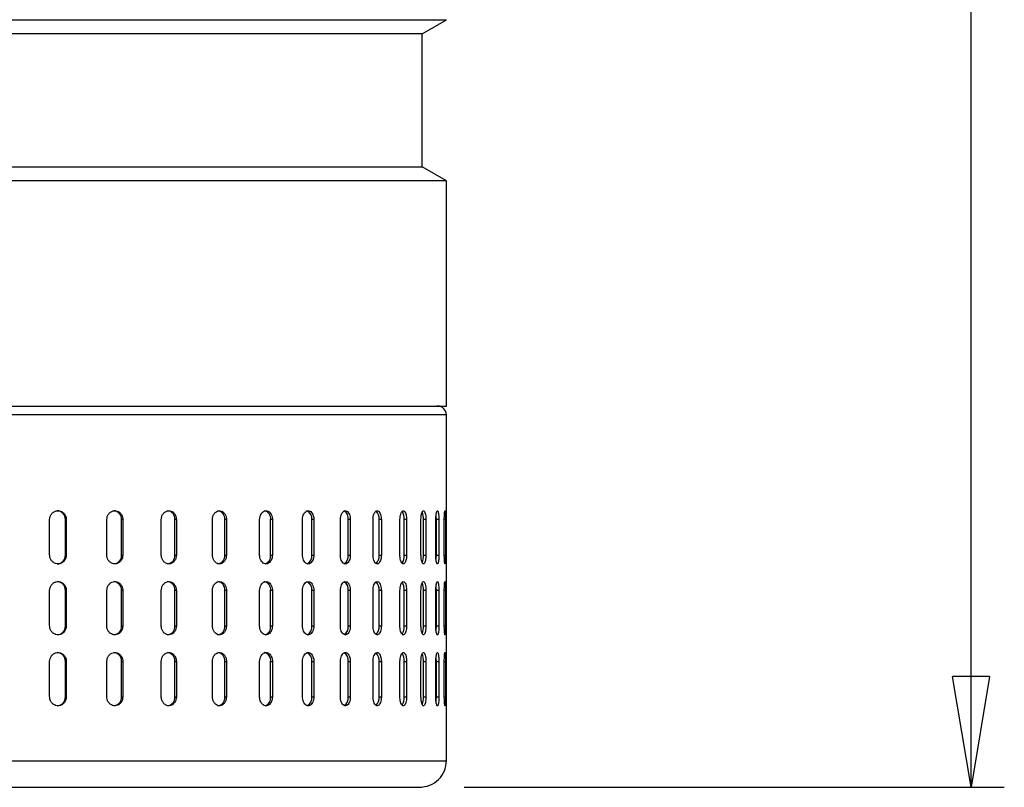
# Model space of a CAD drawing. Units: millimetres. Extents: x -4 to 213, y 0 to 297.
# Drawn here: x 71 to 93, y 137 to 154 of the extents above; entities that cross this region are included whole.
import ezdxf

# ---------------------------------------------------------------- set-up
doc = ezdxf.new("R2010")
doc.units = ezdxf.units.MM
doc.layers.add('FORMAT', color=7, linetype='Continuous')
doc.styles.add('SLDTEXTSTYLE0', font='TXT', dxfattribs={"width": 0.605})
doc.dimstyles.new('SLDDIMSTYLE0', dxfattribs={"dimtxt": 2.5, "dimasz": 2.5, "dimexe": 0, "dimexo": 0.0625, "dimtad": 1, "dimdec": 0, "dimlfac": 5, "dimrnd": 1e-09, "dimzin": 12, "dimdsep": 46, "dimtxsty": 'SLDTEXTSTYLE0', "dimblk1": 'CLOSED', "dimblk2": 'CLOSED', "dimsah": 1, "dimcen": 0.09, "dimadec": 0, "dimazin": 3, "dimtfac": 1, "dimtdec": 0, "dimtofl": 0, "dimtmove": 0, "dimatfit": 3, "dimldrblk": 'CLOSED', "dimfxl": 0, "dimfrac": 2, "dimtolj": 1, "dimtzin": 12, "dimarcsym": 0})

# ---------------------------------------------------------------- blocks, each defined once
blk = doc.blocks.new('_Closed')
at = {"color": 0, "linetype": 'ByBlock', "lineweight": -2}
for p, q in [((-1, 0.166667), (0, 0)), ((-1, 0.166667), (-1, -0.166667)), ((0, 0), (-1, -0.166667)), ((0, 0), (-1, 0))]:
    blk.add_line(p, q, dxfattribs=at)
blk = doc.blocks.new('_D')
at = {"layer": 'FORMAT', "color": 7}
for p, q in [((72.539, 261.152), (93.468, 261.152)), ((92.718, 136.712), (92.718, 261.152)), ((81.289, 136.712), (93.468, 136.712))]:
    blk.add_line(p, q, dxfattribs=at)
at = {"layer": 'FORMAT', "color": 7, "xscale": 2.5, "yscale": 2.5}
for p, rotation in [((92.718, 261.152, 0.015), 89.99999999808617), ((92.718, 136.712, 0.015), 269.9999999980862)]:
    blk.add_blockref('_Closed', p, dxfattribs=dict(at, rotation=rotation))
at = {"layer": 'FORMAT', "color": 7, "insert": (89.496, 196.583), "char_height": 2.5, "attachment_point": 1, "rotation": 90, "style": 'SLDTEXTSTYLE0'}
blk.add_mtext('622', dxfattribs=at)

msp = doc.modelspace()

# ---------------------------------------------------------------- linework, layer by layer
at = {"color": 7, "linetype": 'Continuous', "lineweight": 25}
for p, q in [((54.2891, 154.0299), (80.8891, 154.0299)), ((80.3389, 153.7122), (80.8891, 154.0299)), ((73.5063, 153.7122), (54.8392, 153.7122)), ((80.3389, 153.7122), (73.5063, 153.7122)), ((80.3389, 150.7122), (80.3389, 153.7122)), ((54.8392, 150.7122), (80.3389, 150.7122)), ((80.8891, 150.3946), (80.3389, 150.7122)), ((73.7617, 150.3946), (54.2891, 150.3946)), ((80.8891, 150.3946), (73.7617, 150.3946)), ((80.8891, 145.3122), (80.8891, 150.3946)), ((54.2891, 145.3122), (80.8891, 145.3122)), ((80.8891, 137.3122), (80.8891, 145.1122)), ((71.9408, 141.9522), (71.9408, 142.7522)), ((72.3167, 142.7522), (72.2968, 142.7522)), ((72.2968, 141.9522), (72.2968, 142.7522)), ((72.3167, 142.7522), (72.3167, 141.9522)), ((73.2306, 141.9522), (73.2306, 142.7522)), ((73.5903, 142.7522), (73.5647, 142.7522)), ((73.5647, 141.9522), (73.5647, 142.7522)), ((73.5903, 142.7522), (73.5903, 141.9522)), ((74.4587, 141.9522), (74.4587, 142.7522)), ((74.7981, 142.7522), (74.7671, 142.7522)), ((74.7671, 141.9522), (74.7671, 142.7522)), ((74.7981, 142.7522), (74.7981, 141.9522)), ((75.6115, 141.9522), (75.6115, 142.7522)), ((75.9269, 142.7522), (75.8909, 142.7522)), ((75.8909, 141.9522), (75.8909, 142.7522)), ((75.9269, 142.7522), (75.9269, 141.9522)), ((76.6764, 141.9522), (76.6764, 142.7522)), ((76.9643, 142.7522), (76.9237, 142.7522)), ((76.9237, 141.9522), (76.9237, 142.7522)), ((76.9643, 142.7522), (76.9643, 141.9522)), ((77.6417, 141.9522), (77.6417, 142.7522)), ((77.899, 142.7522), (77.8542, 142.7522)), ((77.8542, 141.9522), (77.8542, 142.7522)), ((77.899, 142.7522), (77.899, 141.9522)), ((78.4969, 141.9522), (78.4969, 142.7522)), ((78.7208, 142.7522), (78.6723, 142.7522)), ((78.6723, 141.9522), (78.6723, 142.7522)), ((78.7208, 142.7522), (78.7208, 141.9522)), ((79.2326, 141.9522), (79.2326, 142.7522)), ((79.4206, 142.7522), (79.369, 142.7522)), ((79.369, 141.9522), (79.369, 142.7522)), ((79.4206, 142.7522), (79.4206, 141.9522)), ((79.8407, 141.9522), (79.8407, 142.7522)), ((79.9908, 142.7522), (79.9366, 142.7522)), ((79.9366, 141.9522), (79.9366, 142.7522)), ((79.9908, 142.7522), (79.9908, 141.9522)), ((80.3146, 141.9522), (80.3146, 142.7522)), ((80.4251, 142.7522), (80.3689, 142.7522)), ((80.3689, 141.9522), (80.3689, 142.7522)), ((80.4251, 142.7522), (80.4251, 141.9522)), ((80.649, 141.9522), (80.649, 142.7522)), ((80.7188, 142.7522), (80.6612, 142.7522)), ((80.6612, 141.9522), (80.6612, 142.7522)), ((80.7188, 142.7522), (80.7188, 141.9522)), ((80.8404, 141.9522), (80.8404, 142.7522)), ((80.8686, 142.7522), (80.8686, 141.9522)), ((72.2968, 141.9522), (72.3167, 141.9522)), ((73.5647, 141.9522), (73.5903, 141.9522)), ((74.7671, 141.9522), (74.7981, 141.9522)), ((75.8909, 141.9522), (75.9269, 141.9522)), ((76.9237, 141.9522), (76.9643, 141.9522)), ((77.8542, 141.9522), (77.899, 141.9522)), ((78.6723, 141.9522), (78.7208, 141.9522)), ((79.369, 141.9522), (79.4206, 141.9522)), ((79.9366, 141.9522), (79.9908, 141.9522)), ((80.3689, 141.9522), (80.4251, 141.9522)), ((80.6612, 141.9522), (80.7188, 141.9522)), ((71.9408, 140.3522), (71.9408, 141.1522)), ((72.3167, 141.1522), (72.2968, 141.1522)), ((72.2968, 140.3522), (72.2968, 141.1522)), ((72.3167, 141.1522), (72.3167, 140.3522)), ((73.2306, 140.3522), (73.2306, 141.1522)), ((73.5903, 141.1522), (73.5647, 141.1522)), ((73.5647, 140.3522), (73.5647, 141.1522)), ((73.5903, 141.1522), (73.5903, 140.3522)), ((74.4587, 140.3522), (74.4587, 141.1522)), ((74.7981, 141.1522), (74.7671, 141.1522)), ((74.7671, 140.3522), (74.7671, 141.1522)), ((74.7981, 141.1522), (74.7981, 140.3522)), ((75.6115, 140.3522), (75.6115, 141.1522)), ((75.9269, 141.1522), (75.8909, 141.1522)), ((75.8909, 140.3522), (75.8909, 141.1522)), ((75.9269, 141.1522), (75.9269, 140.3522)), ((76.6764, 140.3522), (76.6764, 141.1522)), ((76.9643, 141.1522), (76.9237, 141.1522)), ((76.9237, 140.3522), (76.9237, 141.1522)), ((76.9643, 141.1522), (76.9643, 140.3522)), ((77.6417, 140.3522), (77.6417, 141.1522)), ((77.899, 141.1522), (77.8542, 141.1522)), ((77.8542, 140.3522), (77.8542, 141.1522)), ((77.899, 141.1522), (77.899, 140.3522)), ((78.4969, 140.3522), (78.4969, 141.1522)), ((78.7208, 141.1522), (78.6723, 141.1522)), ((78.6723, 140.3522), (78.6723, 141.1522)), ((78.7208, 141.1522), (78.7208, 140.3522)), ((79.2326, 140.3522), (79.2326, 141.1522)), ((79.4206, 141.1522), (79.369, 141.1522)), ((79.369, 140.3522), (79.369, 141.1522)), ((79.4206, 141.1522), (79.4206, 140.3522)), ((79.8407, 140.3522), (79.8407, 141.1522)), ((79.9908, 141.1522), (79.9366, 141.1522)), ((79.9366, 140.3522), (79.9366, 141.1522)), ((79.9908, 141.1522), (79.9908, 140.3522)), ((80.3146, 140.3522), (80.3146, 141.1522)), ((80.4251, 141.1522), (80.3689, 141.1522)), ((80.3689, 140.3522), (80.3689, 141.1522)), ((80.4251, 141.1522), (80.4251, 140.3522)), ((80.649, 140.3522), (80.649, 141.1522)), ((80.7188, 141.1522), (80.6612, 141.1522)), ((80.6612, 140.3522), (80.6612, 141.1522)), ((80.7188, 141.1522), (80.7188, 140.3522)), ((80.8404, 140.3522), (80.8404, 141.1522)), ((80.8686, 141.1522), (80.8686, 140.3522)), ((72.2968, 140.3522), (72.3167, 140.3522)), ((73.5647, 140.3522), (73.5903, 140.3522)), ((74.7671, 140.3522), (74.7981, 140.3522)), ((75.8909, 140.3522), (75.9269, 140.3522)), ((76.9237, 140.3522), (76.9643, 140.3522)), ((77.8542, 140.3522), (77.899, 140.3522)), ((78.6723, 140.3522), (78.7208, 140.3522)), ((79.369, 140.3522), (79.4206, 140.3522)), ((79.9366, 140.3522), (79.9908, 140.3522)), ((80.3689, 140.3522), (80.4251, 140.3522)), ((80.6612, 140.3522), (80.7188, 140.3522)), ((71.9408, 138.7522), (71.9408, 139.5522)), ((72.2968, 139.5522), (72.3167, 139.5522)), ((72.2968, 138.7522), (72.2968, 139.5522)), ((72.3167, 139.5522), (72.3167, 138.7522)), ((73.2306, 138.7522), (73.2306, 139.5522)), ((73.5647, 139.5522), (73.5903, 139.5522)), ((73.5647, 138.7522), (73.5647, 139.5522)), ((73.5903, 139.5522), (73.5903, 138.7522)), ((74.4587, 138.7522), (74.4587, 139.5522)), ((74.7671, 139.5522), (74.7981, 139.5522)), ((74.7671, 138.7522), (74.7671, 139.5522)), ((74.7981, 139.5522), (74.7981, 138.7522)), ((75.6115, 138.7522), (75.6115, 139.5522)), ((75.8909, 139.5522), (75.9269, 139.5522)), ((75.8909, 138.7522), (75.8909, 139.5522)), ((75.9269, 139.5522), (75.9269, 138.7522)), ((76.6764, 138.7522), (76.6764, 139.5522)), ((76.9237, 139.5522), (76.9643, 139.5522)), ((76.9237, 138.7522), (76.9237, 139.5522)), ((76.9643, 139.5522), (76.9643, 138.7522)), ((77.6417, 138.7522), (77.6417, 139.5522)), ((77.8542, 139.5522), (77.899, 139.5522)), ((77.8542, 138.7522), (77.8542, 139.5522)), ((77.899, 139.5522), (77.899, 138.7522)), ((78.4969, 138.7522), (78.4969, 139.5522)), ((78.6723, 139.5522), (78.7208, 139.5522)), ((78.6723, 138.7522), (78.6723, 139.5522)), ((78.7208, 139.5522), (78.7208, 138.7522)), ((79.2326, 138.7522), (79.2326, 139.5522)), ((79.369, 139.5522), (79.4206, 139.5522)), ((79.369, 138.7522), (79.369, 139.5522)), ((79.4206, 139.5522), (79.4206, 138.7522)), ((79.8407, 138.7522), (79.8407, 139.5522)), ((79.9366, 139.5522), (79.9908, 139.5522)), ((79.9366, 138.7522), (79.9366, 139.5522)), ((79.9908, 139.5522), (79.9908, 138.7522)), ((80.3146, 138.7522), (80.3146, 139.5522)), ((80.3689, 139.5522), (80.4251, 139.5522)), ((80.3689, 138.7522), (80.3689, 139.5522)), ((80.4251, 139.5522), (80.4251, 138.7522)), ((80.649, 138.7522), (80.649, 139.5522)), ((80.6612, 139.5522), (80.7188, 139.5522)), ((80.6612, 138.7522), (80.6612, 139.5522)), ((80.7188, 139.5522), (80.7188, 138.7522)), ((80.8404, 138.7522), (80.8404, 139.5522)), ((80.8686, 139.5522), (80.8686, 138.7522)), ((72.3167, 138.7522), (72.2968, 138.7522)), ((73.5647, 138.7522), (73.5903, 138.7522)), ((74.7671, 138.7522), (74.7981, 138.7522)), ((75.8909, 138.7522), (75.9269, 138.7522)), ((76.9237, 138.7522), (76.9643, 138.7522)), ((77.8542, 138.7522), (77.899, 138.7522)), ((78.6723, 138.7522), (78.7208, 138.7522)), ((79.369, 138.7522), (79.4206, 138.7522)), ((79.9366, 138.7522), (79.9908, 138.7522)), ((80.3689, 138.7522), (80.4251, 138.7522)), ((80.6612, 138.7522), (80.7188, 138.7522))]:
    msp.add_line(p, q, dxfattribs=at)
at = {"color": 8, "linetype": 'Continuous', "lineweight": 25}
for p, q in [((80.8891, 145.1122), (55.088, 145.1122)), ((80.8686, 142.7522), (80.8404, 142.7522)), ((80.8404, 141.9522), (80.8686, 141.9522)), ((80.8686, 141.1522), (80.8404, 141.1522)), ((80.8404, 140.3522), (80.8686, 140.3522)), ((80.8404, 139.5522), (80.8686, 139.5522)), ((80.8404, 138.7522), (80.8686, 138.7522))]:
    msp.add_line(p, q, dxfattribs=at)
at = {"color": 7, "linetype": 'Continuous', "lineweight": 25, "flags": 128}
for points in [[(80.6612, 142.7522), (80.6585, 142.8288), (80.6558, 142.8593)], [(80.6558, 141.8453), (80.6585, 141.8757), (80.6612, 141.9522)], [(80.6612, 141.1522), (80.6585, 141.2288), (80.6558, 141.2593)], [(80.6558, 140.2453), (80.6585, 140.2757), (80.6612, 140.3522)], [(80.6612, 139.5522), (80.6585, 139.6288), (80.6558, 139.6593)], [(80.6558, 138.6453), (80.6585, 138.6757), (80.6612, 138.7522)]]:
    msp.add_lwpolyline(points, dxfattribs=at)
at = {"color": 7, "linetype": 'Continuous', "lineweight": 25}
for centre, radius, start, end in [((80.6891, 145.1122), 0.2, 0, 90), ((72.1026, 142.7581), 0.1943, 358.28132, 88.17144), ((73.3742, 142.7618), 0.1907, 357.12037, 86.79688), ((74.5809, 142.7662), 0.1867, 355.6971, 84.92644), ((75.7092, 142.7711), 0.1827, 354.05528, 82.45182), ((76.7463, 142.7763), 0.1791, 352.26741, 79.22683), ((77.6697, 142.7789), 0.1864, 351.78867, 67.00407), ((78.4784, 142.7819), 0.1962, 351.30499, 58.10664), ((79.1516, 142.7834), 0.2196, 351.8289, 47.13679), ((79.6315, 142.774), 0.3059, 355.92404, 32.18826), ((79.9335, 142.7719), 0.4359, 357.41799, 20.45199), ((72.1026, 141.9464), 0.1943, 271.82856, 1.71868), ((73.3742, 141.9426), 0.1907, 273.20312, 2.87963), ((74.5809, 141.9382), 0.1867, 275.07356, 4.3029), ((75.7092, 141.9333), 0.1827, 277.54818, 5.94472), ((76.7391, 141.9302), 0.1859, 288.36003, 6.802), ((77.6672, 141.9263), 0.1888, 294.83558, 7.90731), ((78.4764, 141.923), 0.1981, 302.9159, 8.47852), ((79.1515, 141.921), 0.2197, 312.88703, 8.165), ((79.6702, 141.921), 0.2682, 324.85247, 6.67945), ((79.929, 141.933), 0.4403, 339.9163, 2.50745), ((72.1026, 141.1581), 0.1943, 358.28132, 88.17144), ((73.3742, 141.1618), 0.1907, 357.12037, 86.79688), ((74.5809, 141.1662), 0.1867, 355.6971, 84.92644), ((75.7092, 141.1711), 0.1827, 354.05528, 82.45182), ((76.7463, 141.1763), 0.1791, 352.26741, 79.22683), ((77.6697, 141.1789), 0.1864, 351.78867, 67.00407), ((78.4784, 141.1819), 0.1962, 351.30499, 58.10664), ((79.1516, 141.1834), 0.2196, 351.8289, 47.13679), ((79.6315, 141.174), 0.3059, 355.92404, 32.18826), ((79.9335, 141.1719), 0.4359, 357.41799, 20.45199), ((72.1026, 140.3464), 0.1943, 271.82856, 1.71868), ((73.3742, 140.3426), 0.1907, 273.20312, 2.87963), ((74.5809, 140.3382), 0.1867, 275.07356, 4.3029), ((75.7092, 140.3333), 0.1827, 277.54818, 5.94472), ((76.7391, 140.3302), 0.1859, 288.36003, 6.802), ((77.6672, 140.3263), 0.1888, 294.83558, 7.90731), ((78.4764, 140.323), 0.1981, 302.9159, 8.47852), ((79.1515, 140.321), 0.2197, 312.88703, 8.165), ((79.6702, 140.321), 0.2682, 324.85247, 6.67945), ((79.929, 140.333), 0.4403, 339.9163, 2.50745), ((72.1026, 139.5581), 0.1943, 358.28132, 88.17144), ((73.3742, 139.5618), 0.1907, 357.12037, 86.79688), ((74.5809, 139.5662), 0.1867, 355.6971, 84.92644), ((75.7092, 139.5711), 0.1827, 354.05528, 82.45182), ((76.7463, 139.5763), 0.1791, 352.26741, 79.22683), ((77.6697, 139.5789), 0.1864, 351.78867, 67.00407), ((78.4784, 139.5819), 0.1962, 351.30499, 58.10664), ((79.1516, 139.5834), 0.2196, 351.8289, 47.13679), ((79.6315, 139.574), 0.3059, 355.92404, 32.18826), ((79.9335, 139.5719), 0.4359, 357.41799, 20.45199), ((72.1026, 138.7464), 0.1943, 271.82856, 1.71868), ((73.3742, 138.7426), 0.1907, 273.20312, 2.87963), ((74.5809, 138.7382), 0.1867, 275.07356, 4.3029), ((75.7092, 138.7333), 0.1827, 277.54818, 5.94472), ((76.7391, 138.7302), 0.1859, 288.36003, 6.802), ((77.6672, 138.7263), 0.1888, 294.83558, 7.90731), ((78.4764, 138.723), 0.1981, 302.9159, 8.47852), ((79.1515, 138.721), 0.2197, 312.88703, 8.165), ((79.6702, 138.721), 0.2682, 324.85247, 6.67945), ((79.929, 138.733), 0.4403, 339.9163, 2.50745)]:
    msp.add_arc(centre, radius, start, end, dxfattribs=at)
for points, knots in [([(55.276, 145.3122), (55.4222, 145.3122), (55.7147, 145.3122), (56.2921, 145.3122), (56.9739, 145.3122), (57.7803, 145.3122), (58.6954, 145.3122), (59.7202, 145.3122), (60.8385, 145.3122), (62.0346, 145.3122), (63.2901, 145.3122), (64.5844, 145.3122), (65.8964, 145.3122), (67.3403, 145.3122), (68.8942, 145.3122), (70.5214, 145.3122), (71.9445, 145.3122), (73.1751, 145.3122), (74.2573, 145.3122), (75.3015, 145.3122), (76.3044, 145.3122), (77.2364, 145.3122), (78.0963, 145.3122), (78.5791, 145.3122), (78.8218, 145.3122)], [0, 0, 0, 0, 0.0406185, 0.0812353, 0.1242933, 0.1673477, 0.2118469, 0.2570487, 0.3027314, 0.3486584, 0.3945853, 0.440268, 0.4854698, 0.529969, 0.5873412, 0.6431449, 0.6972686, 0.737888, 0.7785038, 0.8215619, 0.8646163, 0.9091155, 0.9543173, 1, 1, 1, 1]), ([(79.4578, 145.3122), (79.6366, 145.3122), (79.9933, 145.3122), (80.3642, 145.3122), (80.5936, 145.3122), (80.7029, 145.3122), (80.6762, 145.3122), (80.6702, 145.3122)], [0, 0, 0, 0, 0.2367501, 0.472241, 0.7052531, 0.9346432, 1, 1, 1, 1]), ([(71.9408, 142.7522), (71.9429, 142.7747), (71.947, 142.8197), (71.9796, 142.8796), (72.0275, 142.9251), (72.0872, 142.9511), (72.1514, 142.9547), (72.2131, 142.9355), (72.2652, 142.8956), (72.3018, 142.8396), (72.3156, 142.7887), (72.3165, 142.7592), (72.3167, 142.7522)], [0, 0, 0, 0, 0.1073642, 0.214728, 0.3220995, 0.429476, 0.5368442, 0.6442038, 0.7515678, 0.8589425, 0.9663173, 1, 1, 1, 1]), ([(73.2306, 142.7522), (73.2326, 142.7747), (73.2366, 142.8197), (73.2678, 142.8796), (73.3137, 142.9251), (73.3709, 142.9511), (73.4323, 142.9547), (73.4913, 142.9355), (73.5411, 142.8956), (73.576, 142.8396), (73.5892, 142.7887), (73.5901, 142.7592), (73.5903, 142.7522)], [0, 0, 0, 0, 0.1073642, 0.214728, 0.3220995, 0.429476, 0.5368442, 0.6442038, 0.7515678, 0.8589425, 0.9663173, 1, 1, 1, 1]), ([(74.4587, 142.7522), (74.4606, 142.7747), (74.4644, 142.8197), (74.4939, 142.8796), (74.5372, 142.9251), (74.5912, 142.9511), (74.6492, 142.9547), (74.7048, 142.9355), (74.7517, 142.8956), (74.7846, 142.8396), (74.7971, 142.7887), (74.7979, 142.7592), (74.7981, 142.7522)], [0, 0, 0, 0, 0.1073642, 0.214728, 0.3220995, 0.429476, 0.5368442, 0.6442038, 0.7515678, 0.8589425, 0.9663173, 1, 1, 1, 1]), ([(75.6115, 142.7522), (75.6132, 142.7747), (75.6168, 142.8197), (75.6442, 142.8796), (75.6846, 142.9251), (75.7348, 142.9511), (75.7887, 142.9547), (75.8403, 142.9355), (75.8839, 142.8956), (75.9144, 142.8396), (75.9259, 142.7887), (75.9267, 142.7592), (75.9269, 142.7522)], [0, 0, 0, 0, 0.10736417, 0.21472804, 0.32209954, 0.42947601, 0.53684418, 0.64420375, 0.75156784, 0.8589425, 0.96631731, 1, 1, 1, 1]), ([(76.6764, 142.7522), (76.678, 142.7747), (76.6812, 142.8197), (76.7064, 142.8796), (76.7433, 142.9251), (76.7892, 142.9511), (76.8384, 142.9547), (76.8855, 142.9355), (76.9252, 142.8956), (76.953, 142.8396), (76.9635, 142.7887), (76.9641, 142.7592), (76.9643, 142.7522)], [0, 0, 0, 0, 0.1073642, 0.214728, 0.3220995, 0.429476, 0.5368442, 0.6442038, 0.7515678, 0.8589425, 0.9663173, 1, 1, 1, 1]), ([(77.6417, 142.7522), (77.6432, 142.7747), (77.6461, 142.8197), (77.6686, 142.8796), (77.7017, 142.9251), (77.7427, 142.9511), (77.7867, 142.9547), (77.8288, 142.9355), (77.8642, 142.8956), (77.8889, 142.8396), (77.8983, 142.7887), (77.8989, 142.7592), (77.899, 142.7522)], [0, 0, 0, 0, 0.1073642, 0.214728, 0.3220995, 0.429476, 0.5368442, 0.6442038, 0.7515678, 0.8589425, 0.9663173, 1, 1, 1, 1]), ([(78.4969, 142.7522), (78.4982, 142.7747), (78.5007, 142.8197), (78.5204, 142.8796), (78.5492, 142.9251), (78.585, 142.9511), (78.6233, 142.9547), (78.6599, 142.9355), (78.6906, 142.8956), (78.7121, 142.8396), (78.7202, 142.7887), (78.7207, 142.7592), (78.7208, 142.7522)], [0, 0, 0, 0, 0.1073642, 0.214728, 0.3220995, 0.429476, 0.5368442, 0.6442038, 0.7515678, 0.8589425, 0.9663173, 1, 1, 1, 1]), ([(79.2326, 142.7522), (79.2337, 142.7747), (79.2358, 142.8197), (79.2524, 142.8796), (79.2767, 142.9251), (79.3069, 142.9511), (79.339, 142.9547), (79.3697, 142.9355), (79.3954, 142.8956), (79.4133, 142.8396), (79.4201, 142.7887), (79.4205, 142.7592), (79.4206, 142.7522)], [0, 0, 0, 0, 0.1073642, 0.214728, 0.3220995, 0.429476, 0.5368442, 0.6442038, 0.7515678, 0.8589425, 0.9663173, 1, 1, 1, 1]), ([(79.8407, 142.7522), (79.8416, 142.7747), (79.8433, 142.8197), (79.8567, 142.8796), (79.8762, 142.9251), (79.9003, 142.9511), (79.926, 142.9547), (79.9504, 142.9355), (79.9708, 142.8956), (79.985, 142.8396), (79.9904, 142.7887), (79.9907, 142.7592), (79.9908, 142.7522)], [0, 0, 0, 0, 0.1073642, 0.214728, 0.3220995, 0.429476, 0.5368442, 0.6442038, 0.7515678, 0.8589425, 0.9663173, 1, 1, 1, 1]), ([(80.3146, 142.7522), (80.3152, 142.7747), (80.3165, 142.8197), (80.3265, 142.8796), (80.341, 142.9251), (80.3589, 142.9511), (80.3778, 142.9547), (80.3957, 142.9355), (80.4106, 142.8956), (80.4209, 142.8396), (80.4248, 142.7887), (80.425, 142.7592), (80.4251, 142.7522)], [0, 0, 0, 0, 0.10736417, 0.21472804, 0.32209954, 0.42947601, 0.53684418, 0.64420375, 0.75156784, 0.8589425, 0.96631731, 1, 1, 1, 1]), ([(80.649, 142.7522), (80.6495, 142.7747), (80.6503, 142.8197), (80.6568, 142.8796), (80.6661, 142.9251), (80.6776, 142.9511), (80.6895, 142.9547), (80.7007, 142.9355), (80.7099, 142.8956), (80.7162, 142.8396), (80.7186, 142.7887), (80.7187, 142.7592), (80.7188, 142.7522)], [0, 0, 0, 0, 0.1073642, 0.214728, 0.3220995, 0.429476, 0.5368442, 0.6442038, 0.7515678, 0.8589425, 0.9663173, 1, 1, 1, 1]), ([(80.8404, 142.7522), (80.8406, 142.7747), (80.841, 142.8197), (80.8439, 142.8796), (80.848, 142.9251), (80.8528, 142.9511), (80.8577, 142.9547), (80.862, 142.9355), (80.8655, 142.8956), (80.8677, 142.8396), (80.8685, 142.7887), (80.8686, 142.7592), (80.8686, 142.7522)], [0, 0, 0, 0, 0.1073642, 0.214728, 0.3220995, 0.429476, 0.5368442, 0.6442038, 0.7515678, 0.8589425, 0.9663173, 1, 1, 1, 1]), ([(72.3167, 141.9522), (72.3147, 141.9297), (72.3105, 141.8848), (72.2783, 141.8249), (72.2308, 141.7794), (72.1713, 141.7534), (72.1071, 141.7498), (72.0453, 141.769), (71.9928, 141.8089), (71.9558, 141.8649), (71.9419, 141.9158), (71.941, 141.9452), (71.9408, 141.9522)], [0, 0, 0, 0, 0.1073642, 0.214728, 0.3220995, 0.429476, 0.5368442, 0.6442038, 0.7515678, 0.8589425, 0.9663173, 1, 1, 1, 1]), ([(73.5903, 141.9522), (73.5883, 141.9297), (73.5844, 141.8848), (73.5536, 141.8249), (73.5082, 141.7794), (73.4513, 141.7534), (73.3899, 141.7498), (73.3307, 141.769), (73.2805, 141.8089), (73.2451, 141.8649), (73.2317, 141.9158), (73.2308, 141.9452), (73.2306, 141.9522)], [0, 0, 0, 0, 0.1073642, 0.214728, 0.3220995, 0.429476, 0.5368442, 0.6442038, 0.7515678, 0.8589425, 0.9663173, 1, 1, 1, 1]), ([(74.7981, 141.9522), (74.7962, 141.9297), (74.7925, 141.8848), (74.7635, 141.8249), (74.7207, 141.7794), (74.6671, 141.7534), (74.6092, 141.7498), (74.5533, 141.769), (74.5058, 141.8089), (74.4724, 141.8649), (74.4597, 141.9158), (74.4589, 141.9452), (74.4587, 141.9522)], [0, 0, 0, 0, 0.1073642, 0.214728, 0.3220995, 0.429476, 0.5368442, 0.6442038, 0.7515678, 0.8589425, 0.9663173, 1, 1, 1, 1]), ([(75.9269, 141.9522), (75.9251, 141.9297), (75.9217, 141.8848), (75.8948, 141.8249), (75.8551, 141.7794), (75.8053, 141.7534), (75.7515, 141.7498), (75.6996, 141.769), (75.6554, 141.8089), (75.6242, 141.8649), (75.6124, 141.9158), (75.6117, 141.9452), (75.6115, 141.9522)], [0, 0, 0, 0, 0.1073642, 0.214728, 0.3220995, 0.429476, 0.5368442, 0.6442038, 0.7515678, 0.8589425, 0.9663173, 1, 1, 1, 1]), ([(76.9643, 141.9522), (76.9627, 141.9297), (76.9596, 141.8848), (76.9351, 141.8249), (76.8989, 141.7794), (76.8536, 141.7534), (76.8044, 141.7498), (76.757, 141.769), (76.7165, 141.8089), (76.688, 141.8649), (76.6772, 141.9158), (76.6765, 141.9452), (76.6764, 141.9522)], [0, 0, 0, 0, 0.10736417, 0.21472804, 0.32209954, 0.42947601, 0.53684418, 0.64420375, 0.75156784, 0.8589425, 0.96631731, 1, 1, 1, 1]), ([(77.899, 141.9522), (77.8976, 141.9297), (77.8948, 141.8848), (77.873, 141.8249), (77.8408, 141.7794), (77.8003, 141.7534), (77.7564, 141.7498), (77.7139, 141.769), (77.6777, 141.8089), (77.6522, 141.8649), (77.6425, 141.9158), (77.6419, 141.9452), (77.6417, 141.9522)], [0, 0, 0, 0, 0.1073642, 0.214728, 0.3220995, 0.429476, 0.5368442, 0.6442038, 0.7515678, 0.8589425, 0.9663173, 1, 1, 1, 1]), ([(78.7208, 141.9522), (78.7196, 141.9297), (78.7172, 141.8848), (78.6983, 141.8249), (78.6703, 141.7794), (78.6351, 141.7534), (78.5969, 141.7498), (78.5599, 141.769), (78.5283, 141.8089), (78.506, 141.8649), (78.4976, 141.9158), (78.497, 141.9452), (78.4969, 141.9522)], [0, 0, 0, 0, 0.1073642, 0.214728, 0.3220995, 0.429476, 0.5368442, 0.6442038, 0.7515678, 0.8589425, 0.9663173, 1, 1, 1, 1]), ([(79.4206, 141.9522), (79.4196, 141.9297), (79.4176, 141.8848), (79.4018, 141.8249), (79.3784, 141.7794), (79.3489, 141.7534), (79.3169, 141.7498), (79.2857, 141.769), (79.2591, 141.8089), (79.2403, 141.8649), (79.2332, 141.9158), (79.2327, 141.9452), (79.2326, 141.9522)], [0, 0, 0, 0, 0.1073642, 0.214728, 0.3220995, 0.429476, 0.5368442, 0.6442038, 0.7515678, 0.8589425, 0.9663173, 1, 1, 1, 1]), ([(79.9908, 141.9522), (79.99, 141.9297), (79.9884, 141.8848), (79.9759, 141.8249), (79.9573, 141.7794), (79.9339, 141.7534), (79.9083, 141.7498), (79.8834, 141.769), (79.8621, 141.8089), (79.8469, 141.8649), (79.8412, 141.9158), (79.8408, 141.9452), (79.8407, 141.9522)], [0, 0, 0, 0, 0.1073642, 0.214728, 0.3220995, 0.429476, 0.5368442, 0.6442038, 0.7515678, 0.8589425, 0.9663173, 1, 1, 1, 1]), ([(80.4251, 141.9522), (80.4245, 141.9297), (80.4234, 141.8848), (80.4143, 141.8249), (80.4008, 141.7794), (80.3836, 141.7534), (80.3648, 141.7498), (80.3464, 141.769), (80.3305, 141.8089), (80.3192, 141.8649), (80.3149, 141.9158), (80.3147, 141.9452), (80.3146, 141.9522)], [0, 0, 0, 0, 0.10736417, 0.21472804, 0.32209954, 0.42947601, 0.53684418, 0.64420375, 0.75156784, 0.8589425, 0.96631731, 1, 1, 1, 1]), ([(80.7188, 141.9522), (80.7184, 141.9297), (80.7177, 141.8848), (80.7122, 141.8249), (80.7038, 141.7794), (80.6932, 141.7534), (80.6813, 141.7498), (80.6696, 141.769), (80.6594, 141.8089), (80.6521, 141.8649), (80.6493, 141.9158), (80.6491, 141.9452), (80.649, 141.9522)], [0, 0, 0, 0, 0.1073642, 0.214728, 0.3220995, 0.429476, 0.5368442, 0.6442038, 0.7515678, 0.8589425, 0.9663173, 1, 1, 1, 1]), ([(80.8686, 141.9522), (80.8685, 141.9297), (80.8682, 141.8848), (80.8663, 141.8249), (80.8632, 141.7794), (80.8591, 141.7534), (80.8544, 141.7498), (80.8495, 141.769), (80.845, 141.8089), (80.8418, 141.8649), (80.8405, 141.9158), (80.8404, 141.9452), (80.8404, 141.9522)], [0, 0, 0, 0, 0.1073642, 0.214728, 0.3220995, 0.429476, 0.5368442, 0.6442038, 0.7515678, 0.8589425, 0.9663173, 1, 1, 1, 1]), ([(71.9408, 141.1522), (71.9429, 141.1747), (71.947, 141.2197), (71.9796, 141.2796), (72.0275, 141.3251), (72.0872, 141.3511), (72.1514, 141.3547), (72.2131, 141.3355), (72.2652, 141.2956), (72.3018, 141.2396), (72.3156, 141.1887), (72.3165, 141.1592), (72.3167, 141.1522)], [0, 0, 0, 0, 0.1073642, 0.214728, 0.3220995, 0.429476, 0.5368442, 0.6442038, 0.7515678, 0.8589425, 0.9663173, 1, 1, 1, 1]), ([(73.2306, 141.1522), (73.2326, 141.1747), (73.2366, 141.2197), (73.2678, 141.2796), (73.3137, 141.3251), (73.3709, 141.3511), (73.4323, 141.3547), (73.4913, 141.3355), (73.5411, 141.2956), (73.576, 141.2396), (73.5892, 141.1887), (73.5901, 141.1592), (73.5903, 141.1522)], [0, 0, 0, 0, 0.1073642, 0.214728, 0.3220995, 0.429476, 0.5368442, 0.6442038, 0.7515678, 0.8589425, 0.9663173, 1, 1, 1, 1]), ([(74.4587, 141.1522), (74.4606, 141.1747), (74.4644, 141.2197), (74.4939, 141.2796), (74.5372, 141.3251), (74.5912, 141.3511), (74.6492, 141.3547), (74.7048, 141.3355), (74.7517, 141.2956), (74.7846, 141.2396), (74.7971, 141.1887), (74.7979, 141.1592), (74.7981, 141.1522)], [0, 0, 0, 0, 0.1073642, 0.214728, 0.3220995, 0.429476, 0.5368442, 0.6442038, 0.7515678, 0.8589425, 0.9663173, 1, 1, 1, 1]), ([(75.6115, 141.1522), (75.6132, 141.1747), (75.6168, 141.2197), (75.6442, 141.2796), (75.6846, 141.3251), (75.7348, 141.3511), (75.7887, 141.3547), (75.8403, 141.3355), (75.8839, 141.2956), (75.9144, 141.2396), (75.9259, 141.1887), (75.9267, 141.1592), (75.9269, 141.1522)], [0, 0, 0, 0, 0.1073642, 0.214728, 0.3220995, 0.429476, 0.5368442, 0.6442038, 0.7515678, 0.8589425, 0.9663173, 1, 1, 1, 1]), ([(76.6764, 141.1522), (76.678, 141.1747), (76.6812, 141.2197), (76.7064, 141.2796), (76.7433, 141.3251), (76.7892, 141.3511), (76.8384, 141.3547), (76.8855, 141.3355), (76.9252, 141.2956), (76.953, 141.2396), (76.9635, 141.1887), (76.9641, 141.1592), (76.9643, 141.1522)], [0, 0, 0, 0, 0.10736417, 0.21472804, 0.32209954, 0.42947601, 0.53684418, 0.64420375, 0.75156784, 0.8589425, 0.96631731, 1, 1, 1, 1]), ([(77.6417, 141.1522), (77.6432, 141.1747), (77.6461, 141.2197), (77.6686, 141.2796), (77.7017, 141.3251), (77.7427, 141.3511), (77.7867, 141.3547), (77.8288, 141.3355), (77.8642, 141.2956), (77.8889, 141.2396), (77.8983, 141.1887), (77.8989, 141.1592), (77.899, 141.1522)], [0, 0, 0, 0, 0.1073642, 0.214728, 0.3220995, 0.429476, 0.5368442, 0.6442038, 0.7515678, 0.8589425, 0.9663173, 1, 1, 1, 1]), ([(78.4969, 141.1522), (78.4982, 141.1747), (78.5007, 141.2197), (78.5204, 141.2796), (78.5492, 141.3251), (78.585, 141.3511), (78.6233, 141.3547), (78.6599, 141.3355), (78.6906, 141.2956), (78.7121, 141.2396), (78.7202, 141.1887), (78.7207, 141.1592), (78.7208, 141.1522)], [0, 0, 0, 0, 0.10736417, 0.21472804, 0.32209954, 0.42947601, 0.53684418, 0.64420375, 0.75156784, 0.8589425, 0.96631731, 1, 1, 1, 1]), ([(79.2326, 141.1522), (79.2337, 141.1747), (79.2358, 141.2197), (79.2524, 141.2796), (79.2767, 141.3251), (79.3069, 141.3511), (79.339, 141.3547), (79.3697, 141.3355), (79.3954, 141.2956), (79.4133, 141.2396), (79.4201, 141.1887), (79.4205, 141.1592), (79.4206, 141.1522)], [0, 0, 0, 0, 0.10736417, 0.21472804, 0.32209954, 0.42947601, 0.53684418, 0.64420375, 0.75156784, 0.8589425, 0.96631731, 1, 1, 1, 1]), ([(79.8407, 141.1522), (79.8416, 141.1747), (79.8433, 141.2197), (79.8567, 141.2796), (79.8762, 141.3251), (79.9003, 141.3511), (79.926, 141.3547), (79.9504, 141.3355), (79.9708, 141.2956), (79.985, 141.2396), (79.9904, 141.1887), (79.9907, 141.1592), (79.9908, 141.1522)], [0, 0, 0, 0, 0.1073642, 0.214728, 0.3220995, 0.429476, 0.5368442, 0.6442038, 0.7515678, 0.8589425, 0.9663173, 1, 1, 1, 1]), ([(80.3146, 141.1522), (80.3152, 141.1747), (80.3165, 141.2197), (80.3265, 141.2796), (80.341, 141.3251), (80.3589, 141.3511), (80.3778, 141.3547), (80.3957, 141.3355), (80.4106, 141.2956), (80.4209, 141.2396), (80.4248, 141.1887), (80.425, 141.1592), (80.4251, 141.1522)], [0, 0, 0, 0, 0.1073642, 0.214728, 0.3220995, 0.429476, 0.5368442, 0.6442038, 0.7515678, 0.8589425, 0.9663173, 1, 1, 1, 1]), ([(80.649, 141.1522), (80.6495, 141.1747), (80.6503, 141.2197), (80.6568, 141.2796), (80.6661, 141.3251), (80.6776, 141.3511), (80.6895, 141.3547), (80.7007, 141.3355), (80.7099, 141.2956), (80.7162, 141.2396), (80.7186, 141.1887), (80.7187, 141.1592), (80.7188, 141.1522)], [0, 0, 0, 0, 0.1073642, 0.214728, 0.3220995, 0.429476, 0.5368442, 0.6442038, 0.7515678, 0.8589425, 0.9663173, 1, 1, 1, 1]), ([(80.8404, 141.1522), (80.8406, 141.1747), (80.841, 141.2197), (80.8439, 141.2796), (80.848, 141.3251), (80.8528, 141.3511), (80.8577, 141.3547), (80.862, 141.3355), (80.8655, 141.2956), (80.8677, 141.2396), (80.8685, 141.1887), (80.8686, 141.1592), (80.8686, 141.1522)], [0, 0, 0, 0, 0.1073642, 0.214728, 0.3220995, 0.429476, 0.5368442, 0.6442038, 0.7515678, 0.8589425, 0.9663173, 1, 1, 1, 1]), ([(72.3167, 140.3522), (72.3147, 140.3297), (72.3105, 140.2848), (72.2783, 140.2249), (72.2308, 140.1794), (72.1713, 140.1534), (72.1071, 140.1498), (72.0453, 140.169), (71.9928, 140.2089), (71.9558, 140.2649), (71.9419, 140.3158), (71.941, 140.3452), (71.9408, 140.3522)], [0, 0, 0, 0, 0.1073642, 0.214728, 0.3220995, 0.429476, 0.5368442, 0.6442038, 0.7515678, 0.8589425, 0.9663173, 1, 1, 1, 1]), ([(73.5903, 140.3522), (73.5883, 140.3297), (73.5844, 140.2848), (73.5536, 140.2249), (73.5082, 140.1794), (73.4513, 140.1534), (73.3899, 140.1498), (73.3307, 140.169), (73.2805, 140.2089), (73.2451, 140.2649), (73.2317, 140.3158), (73.2308, 140.3452), (73.2306, 140.3522)], [0, 0, 0, 0, 0.1073642, 0.214728, 0.3220995, 0.429476, 0.5368442, 0.6442038, 0.7515678, 0.8589425, 0.9663173, 1, 1, 1, 1]), ([(74.7981, 140.3522), (74.7962, 140.3297), (74.7925, 140.2848), (74.7635, 140.2249), (74.7207, 140.1794), (74.6671, 140.1534), (74.6092, 140.1498), (74.5533, 140.169), (74.5058, 140.2089), (74.4724, 140.2649), (74.4597, 140.3158), (74.4589, 140.3452), (74.4587, 140.3522)], [0, 0, 0, 0, 0.1073642, 0.214728, 0.3220995, 0.429476, 0.5368442, 0.6442038, 0.7515678, 0.8589425, 0.9663173, 1, 1, 1, 1]), ([(75.9269, 140.3522), (75.9251, 140.3297), (75.9217, 140.2848), (75.8948, 140.2249), (75.8551, 140.1794), (75.8053, 140.1534), (75.7515, 140.1498), (75.6996, 140.169), (75.6554, 140.2089), (75.6242, 140.2649), (75.6124, 140.3158), (75.6117, 140.3452), (75.6115, 140.3522)], [0, 0, 0, 0, 0.1073642, 0.214728, 0.3220995, 0.429476, 0.5368442, 0.6442038, 0.7515678, 0.8589425, 0.9663173, 1, 1, 1, 1]), ([(76.9643, 140.3522), (76.9627, 140.3297), (76.9596, 140.2848), (76.9351, 140.2249), (76.8989, 140.1794), (76.8536, 140.1534), (76.8044, 140.1498), (76.757, 140.169), (76.7165, 140.2089), (76.688, 140.2649), (76.6772, 140.3158), (76.6765, 140.3452), (76.6764, 140.3522)], [0, 0, 0, 0, 0.10736417, 0.21472804, 0.32209954, 0.42947601, 0.53684418, 0.64420375, 0.75156784, 0.8589425, 0.96631731, 1, 1, 1, 1]), ([(77.899, 140.3522), (77.8976, 140.3297), (77.8948, 140.2848), (77.873, 140.2249), (77.8408, 140.1794), (77.8003, 140.1534), (77.7564, 140.1498), (77.7139, 140.169), (77.6777, 140.2089), (77.6522, 140.2649), (77.6425, 140.3158), (77.6419, 140.3452), (77.6417, 140.3522)], [0, 0, 0, 0, 0.1073642, 0.214728, 0.3220995, 0.429476, 0.5368442, 0.6442038, 0.7515678, 0.8589425, 0.9663173, 1, 1, 1, 1]), ([(78.7208, 140.3522), (78.7196, 140.3297), (78.7172, 140.2848), (78.6983, 140.2249), (78.6703, 140.1794), (78.6351, 140.1534), (78.5969, 140.1498), (78.5599, 140.169), (78.5283, 140.2089), (78.506, 140.2649), (78.4976, 140.3158), (78.497, 140.3452), (78.4969, 140.3522)], [0, 0, 0, 0, 0.1073642, 0.214728, 0.3220995, 0.429476, 0.5368442, 0.6442038, 0.7515678, 0.8589425, 0.9663173, 1, 1, 1, 1]), ([(79.4206, 140.3522), (79.4196, 140.3297), (79.4176, 140.2848), (79.4018, 140.2249), (79.3784, 140.1794), (79.3489, 140.1534), (79.3169, 140.1498), (79.2857, 140.169), (79.2591, 140.2089), (79.2403, 140.2649), (79.2332, 140.3158), (79.2327, 140.3452), (79.2326, 140.3522)], [0, 0, 0, 0, 0.1073642, 0.214728, 0.3220995, 0.429476, 0.5368442, 0.6442038, 0.7515678, 0.8589425, 0.9663173, 1, 1, 1, 1]), ([(79.9908, 140.3522), (79.99, 140.3297), (79.9884, 140.2848), (79.9759, 140.2249), (79.9573, 140.1794), (79.9339, 140.1534), (79.9083, 140.1498), (79.8834, 140.169), (79.8621, 140.2089), (79.8469, 140.2649), (79.8412, 140.3158), (79.8408, 140.3452), (79.8407, 140.3522)], [0, 0, 0, 0, 0.1073642, 0.214728, 0.3220995, 0.429476, 0.5368442, 0.6442038, 0.7515678, 0.8589425, 0.9663173, 1, 1, 1, 1]), ([(80.4251, 140.3522), (80.4245, 140.3297), (80.4234, 140.2848), (80.4143, 140.2249), (80.4008, 140.1794), (80.3836, 140.1534), (80.3648, 140.1498), (80.3464, 140.169), (80.3305, 140.2089), (80.3192, 140.2649), (80.3149, 140.3158), (80.3147, 140.3452), (80.3146, 140.3522)], [0, 0, 0, 0, 0.1073642, 0.214728, 0.3220995, 0.429476, 0.5368442, 0.6442038, 0.7515678, 0.8589425, 0.9663173, 1, 1, 1, 1]), ([(80.7188, 140.3522), (80.7184, 140.3297), (80.7177, 140.2848), (80.7122, 140.2249), (80.7038, 140.1794), (80.6932, 140.1534), (80.6813, 140.1498), (80.6696, 140.169), (80.6594, 140.2089), (80.6521, 140.2649), (80.6493, 140.3158), (80.6491, 140.3452), (80.649, 140.3522)], [0, 0, 0, 0, 0.10736417, 0.21472804, 0.32209954, 0.42947601, 0.53684418, 0.64420375, 0.75156784, 0.8589425, 0.96631731, 1, 1, 1, 1]), ([(80.8686, 140.3522), (80.8685, 140.3297), (80.8682, 140.2848), (80.8663, 140.2249), (80.8632, 140.1794), (80.8591, 140.1534), (80.8544, 140.1498), (80.8495, 140.169), (80.845, 140.2089), (80.8418, 140.2649), (80.8405, 140.3158), (80.8404, 140.3452), (80.8404, 140.3522)], [0, 0, 0, 0, 0.1073642, 0.214728, 0.3220995, 0.429476, 0.5368442, 0.6442038, 0.7515678, 0.8589425, 0.9663173, 1, 1, 1, 1]), ([(71.9408, 139.5522), (71.9429, 139.5747), (71.947, 139.6197), (71.9796, 139.6796), (72.0275, 139.7251), (72.0872, 139.7511), (72.1514, 139.7547), (72.2131, 139.7355), (72.2652, 139.6956), (72.3018, 139.6396), (72.3156, 139.5887), (72.3165, 139.5592), (72.3167, 139.5522)], [0, 0, 0, 0, 0.1073642, 0.214728, 0.3220995, 0.429476, 0.5368442, 0.6442038, 0.7515678, 0.8589425, 0.9663173, 1, 1, 1, 1]), ([(73.2306, 139.5522), (73.2326, 139.5747), (73.2366, 139.6197), (73.2678, 139.6796), (73.3137, 139.7251), (73.3709, 139.7511), (73.4323, 139.7547), (73.4913, 139.7355), (73.5411, 139.6956), (73.576, 139.6396), (73.5892, 139.5887), (73.5901, 139.5592), (73.5903, 139.5522)], [0, 0, 0, 0, 0.10736417, 0.21472804, 0.32209954, 0.42947601, 0.53684418, 0.64420375, 0.75156784, 0.8589425, 0.96631731, 1, 1, 1, 1]), ([(74.4587, 139.5522), (74.4606, 139.5747), (74.4644, 139.6197), (74.4939, 139.6796), (74.5372, 139.7251), (74.5912, 139.7511), (74.6492, 139.7547), (74.7048, 139.7355), (74.7517, 139.6956), (74.7846, 139.6396), (74.7971, 139.5887), (74.7979, 139.5592), (74.7981, 139.5522)], [0, 0, 0, 0, 0.1073642, 0.214728, 0.3220995, 0.429476, 0.5368442, 0.6442038, 0.7515678, 0.8589425, 0.9663173, 1, 1, 1, 1]), ([(75.6115, 139.5522), (75.6132, 139.5747), (75.6168, 139.6197), (75.6442, 139.6796), (75.6846, 139.7251), (75.7348, 139.7511), (75.7887, 139.7547), (75.8403, 139.7355), (75.8839, 139.6956), (75.9144, 139.6396), (75.9259, 139.5887), (75.9267, 139.5592), (75.9269, 139.5522)], [0, 0, 0, 0, 0.1073642, 0.214728, 0.3220995, 0.429476, 0.5368442, 0.6442038, 0.7515678, 0.8589425, 0.9663173, 1, 1, 1, 1]), ([(76.6764, 139.5522), (76.678, 139.5747), (76.6812, 139.6197), (76.7064, 139.6796), (76.7433, 139.7251), (76.7892, 139.7511), (76.8384, 139.7547), (76.8855, 139.7355), (76.9252, 139.6956), (76.953, 139.6396), (76.9635, 139.5887), (76.9641, 139.5592), (76.9643, 139.5522)], [0, 0, 0, 0, 0.1073642, 0.214728, 0.3220995, 0.429476, 0.5368442, 0.6442038, 0.7515678, 0.8589425, 0.9663173, 1, 1, 1, 1]), ([(77.6417, 139.5522), (77.6432, 139.5747), (77.6461, 139.6197), (77.6686, 139.6796), (77.7017, 139.7251), (77.7427, 139.7511), (77.7867, 139.7547), (77.8288, 139.7355), (77.8642, 139.6956), (77.8889, 139.6396), (77.8983, 139.5887), (77.8989, 139.5592), (77.899, 139.5522)], [0, 0, 0, 0, 0.1073642, 0.214728, 0.3220995, 0.429476, 0.5368442, 0.6442038, 0.7515678, 0.8589425, 0.9663173, 1, 1, 1, 1]), ([(78.4969, 139.5522), (78.4982, 139.5747), (78.5007, 139.6197), (78.5204, 139.6796), (78.5492, 139.7251), (78.585, 139.7511), (78.6233, 139.7547), (78.6599, 139.7355), (78.6906, 139.6956), (78.7121, 139.6396), (78.7202, 139.5887), (78.7207, 139.5592), (78.7208, 139.5522)], [0, 0, 0, 0, 0.1073642, 0.214728, 0.3220995, 0.429476, 0.5368442, 0.6442038, 0.7515678, 0.8589425, 0.9663173, 1, 1, 1, 1]), ([(79.2326, 139.5522), (79.2337, 139.5747), (79.2358, 139.6197), (79.2524, 139.6796), (79.2767, 139.7251), (79.3069, 139.7511), (79.339, 139.7547), (79.3697, 139.7355), (79.3954, 139.6956), (79.4133, 139.6396), (79.4201, 139.5887), (79.4205, 139.5592), (79.4206, 139.5522)], [0, 0, 0, 0, 0.10736417, 0.21472804, 0.32209954, 0.42947601, 0.53684418, 0.64420375, 0.75156784, 0.8589425, 0.96631731, 1, 1, 1, 1]), ([(79.8407, 139.5522), (79.8416, 139.5747), (79.8433, 139.6197), (79.8567, 139.6796), (79.8762, 139.7251), (79.9003, 139.7511), (79.926, 139.7547), (79.9504, 139.7355), (79.9708, 139.6956), (79.985, 139.6396), (79.9904, 139.5887), (79.9907, 139.5592), (79.9908, 139.5522)], [0, 0, 0, 0, 0.1073642, 0.214728, 0.3220995, 0.429476, 0.5368442, 0.6442038, 0.7515678, 0.8589425, 0.9663173, 1, 1, 1, 1]), ([(80.3146, 139.5522), (80.3152, 139.5747), (80.3165, 139.6197), (80.3265, 139.6796), (80.341, 139.7251), (80.3589, 139.7511), (80.3778, 139.7547), (80.3957, 139.7355), (80.4106, 139.6956), (80.4209, 139.6396), (80.4248, 139.5887), (80.425, 139.5592), (80.4251, 139.5522)], [0, 0, 0, 0, 0.1073642, 0.214728, 0.3220995, 0.429476, 0.5368442, 0.6442038, 0.7515678, 0.8589425, 0.9663173, 1, 1, 1, 1]), ([(80.649, 139.5522), (80.6495, 139.5747), (80.6503, 139.6197), (80.6568, 139.6796), (80.6661, 139.7251), (80.6776, 139.7511), (80.6895, 139.7547), (80.7007, 139.7355), (80.7099, 139.6956), (80.7162, 139.6396), (80.7186, 139.5887), (80.7187, 139.5592), (80.7188, 139.5522)], [0, 0, 0, 0, 0.1073642, 0.214728, 0.3220995, 0.429476, 0.5368442, 0.6442038, 0.7515678, 0.8589425, 0.9663173, 1, 1, 1, 1]), ([(80.8404, 139.5522), (80.8406, 139.5747), (80.841, 139.6197), (80.8439, 139.6796), (80.848, 139.7251), (80.8528, 139.7511), (80.8577, 139.7547), (80.862, 139.7355), (80.8655, 139.6956), (80.8677, 139.6396), (80.8685, 139.5887), (80.8686, 139.5592), (80.8686, 139.5522)], [0, 0, 0, 0, 0.10736417, 0.21472804, 0.32209954, 0.42947601, 0.53684418, 0.64420375, 0.75156784, 0.8589425, 0.96631731, 1, 1, 1, 1]), ([(72.3167, 138.7522), (72.3147, 138.7297), (72.3105, 138.6848), (72.2783, 138.6249), (72.2308, 138.5794), (72.1713, 138.5534), (72.1071, 138.5498), (72.0453, 138.569), (71.9928, 138.6089), (71.9558, 138.6649), (71.9419, 138.7158), (71.941, 138.7452), (71.9408, 138.7522)], [0, 0, 0, 0, 0.1073642, 0.214728, 0.3220995, 0.429476, 0.5368442, 0.6442038, 0.7515678, 0.8589425, 0.9663173, 1, 1, 1, 1]), ([(73.5903, 138.7522), (73.5883, 138.7297), (73.5844, 138.6848), (73.5536, 138.6249), (73.5082, 138.5794), (73.4513, 138.5534), (73.3899, 138.5498), (73.3307, 138.569), (73.2805, 138.6089), (73.2451, 138.6649), (73.2317, 138.7158), (73.2308, 138.7452), (73.2306, 138.7522)], [0, 0, 0, 0, 0.10736417, 0.21472804, 0.32209954, 0.42947601, 0.53684418, 0.64420375, 0.75156784, 0.8589425, 0.96631731, 1, 1, 1, 1]), ([(74.7981, 138.7522), (74.7962, 138.7297), (74.7925, 138.6848), (74.7635, 138.6249), (74.7207, 138.5794), (74.6671, 138.5534), (74.6092, 138.5498), (74.5533, 138.569), (74.5058, 138.6089), (74.4724, 138.6649), (74.4597, 138.7158), (74.4589, 138.7452), (74.4587, 138.7522)], [0, 0, 0, 0, 0.1073642, 0.214728, 0.3220995, 0.429476, 0.5368442, 0.6442038, 0.7515678, 0.8589425, 0.9663173, 1, 1, 1, 1]), ([(75.9269, 138.7522), (75.9251, 138.7297), (75.9217, 138.6848), (75.8948, 138.6249), (75.8551, 138.5794), (75.8053, 138.5534), (75.7515, 138.5498), (75.6996, 138.569), (75.6554, 138.6089), (75.6242, 138.6649), (75.6124, 138.7158), (75.6117, 138.7452), (75.6115, 138.7522)], [0, 0, 0, 0, 0.1073642, 0.214728, 0.3220995, 0.429476, 0.5368442, 0.6442038, 0.7515678, 0.8589425, 0.9663173, 1, 1, 1, 1]), ([(76.9643, 138.7522), (76.9627, 138.7297), (76.9596, 138.6848), (76.9351, 138.6249), (76.8989, 138.5794), (76.8536, 138.5534), (76.8044, 138.5498), (76.757, 138.569), (76.7165, 138.6089), (76.688, 138.6649), (76.6772, 138.7158), (76.6765, 138.7452), (76.6764, 138.7522)], [0, 0, 0, 0, 0.1073642, 0.214728, 0.3220995, 0.429476, 0.5368442, 0.6442038, 0.7515678, 0.8589425, 0.9663173, 1, 1, 1, 1]), ([(77.899, 138.7522), (77.8976, 138.7297), (77.8948, 138.6848), (77.873, 138.6249), (77.8408, 138.5794), (77.8003, 138.5534), (77.7564, 138.5498), (77.7139, 138.569), (77.6777, 138.6089), (77.6522, 138.6649), (77.6425, 138.7158), (77.6419, 138.7452), (77.6417, 138.7522)], [0, 0, 0, 0, 0.1073642, 0.214728, 0.3220995, 0.429476, 0.5368442, 0.6442038, 0.7515678, 0.8589425, 0.9663173, 1, 1, 1, 1]), ([(78.7208, 138.7522), (78.7196, 138.7297), (78.7172, 138.6848), (78.6983, 138.6249), (78.6703, 138.5794), (78.6351, 138.5534), (78.5969, 138.5498), (78.5599, 138.569), (78.5283, 138.6089), (78.506, 138.6649), (78.4976, 138.7158), (78.497, 138.7452), (78.4969, 138.7522)], [0, 0, 0, 0, 0.1073642, 0.214728, 0.3220995, 0.429476, 0.5368442, 0.6442038, 0.7515678, 0.8589425, 0.9663173, 1, 1, 1, 1]), ([(79.4206, 138.7522), (79.4196, 138.7297), (79.4176, 138.6848), (79.4018, 138.6249), (79.3784, 138.5794), (79.3489, 138.5534), (79.3169, 138.5498), (79.2857, 138.569), (79.2591, 138.6089), (79.2403, 138.6649), (79.2332, 138.7158), (79.2327, 138.7452), (79.2326, 138.7522)], [0, 0, 0, 0, 0.10736417, 0.21472804, 0.32209954, 0.42947601, 0.53684418, 0.64420375, 0.75156784, 0.8589425, 0.96631731, 1, 1, 1, 1]), ([(79.9908, 138.7522), (79.99, 138.7297), (79.9884, 138.6848), (79.9759, 138.6249), (79.9573, 138.5794), (79.9339, 138.5534), (79.9083, 138.5498), (79.8834, 138.569), (79.8621, 138.6089), (79.8469, 138.6649), (79.8412, 138.7158), (79.8408, 138.7452), (79.8407, 138.7522)], [0, 0, 0, 0, 0.1073642, 0.214728, 0.3220995, 0.429476, 0.5368442, 0.6442038, 0.7515678, 0.8589425, 0.9663173, 1, 1, 1, 1]), ([(80.4251, 138.7522), (80.4245, 138.7297), (80.4234, 138.6848), (80.4143, 138.6249), (80.4008, 138.5794), (80.3836, 138.5534), (80.3648, 138.5498), (80.3464, 138.569), (80.3305, 138.6089), (80.3192, 138.6649), (80.3149, 138.7158), (80.3147, 138.7452), (80.3146, 138.7522)], [0, 0, 0, 0, 0.1073642, 0.214728, 0.3220995, 0.429476, 0.5368442, 0.6442038, 0.7515678, 0.8589425, 0.9663173, 1, 1, 1, 1]), ([(80.7188, 138.7522), (80.7184, 138.7297), (80.7177, 138.6848), (80.7122, 138.6249), (80.7038, 138.5794), (80.6932, 138.5534), (80.6813, 138.5498), (80.6696, 138.569), (80.6594, 138.6089), (80.6521, 138.6649), (80.6493, 138.7158), (80.6491, 138.7452), (80.649, 138.7522)], [0, 0, 0, 0, 0.1073642, 0.214728, 0.3220995, 0.429476, 0.5368442, 0.6442038, 0.7515678, 0.8589425, 0.9663173, 1, 1, 1, 1]), ([(80.8686, 138.7522), (80.8685, 138.7297), (80.8682, 138.6848), (80.8663, 138.6249), (80.8632, 138.5794), (80.8591, 138.5534), (80.8544, 138.5498), (80.8495, 138.569), (80.845, 138.6089), (80.8418, 138.6649), (80.8405, 138.7158), (80.8404, 138.7452), (80.8404, 138.7522)], [0, 0, 0, 0, 0.1073642, 0.214728, 0.3220995, 0.429476, 0.5368442, 0.6442038, 0.7515678, 0.8589425, 0.9663173, 1, 1, 1, 1]), ([(80.2763, 136.7122), (80.3569, 136.7213), (80.5185, 136.7395), (80.7204, 136.8784), (80.8615, 137.0766), (80.8798, 137.2336), (80.889, 137.3122)], [0, 0, 0, 0, 0.2485805, 0.4982991, 0.7489042, 1, 1, 1, 1]), ([(55.6519, 136.7122), (55.8453, 136.7122), (56.238, 136.7122), (57.0611, 136.7122), (57.9835, 136.7122), (58.9671, 136.7122), (59.9604, 136.7122), (61.0446, 136.7122), (62.2042, 136.7122), (63.4213, 136.7122), (64.6761, 136.7122), (65.9481, 136.7122), (67.3479, 136.7122), (68.8542, 136.7122), (70.4318, 136.7122), (71.9352, 136.7122), (73.3734, 136.7122), (74.7504, 136.7122), (75.9404, 136.7122), (76.9432, 136.7122), (77.7704, 136.7122), (78.4994, 136.7122), (79.1158, 136.7122), (79.6102, 136.7122), (79.971, 136.7122), (80.2, 136.7122), (80.2466, 136.7122), (80.2677, 136.7122)], [0, 0, 0, 0, 0.0443652, 0.0901063, 0.1371338, 0.1736093, 0.2106608, 0.2481064, 0.2857523, 0.3233981, 0.3608437, 0.3978952, 0.4343707, 0.4813956, 0.5271373, 0.5715045, 0.6158691, 0.6616108, 0.7086383, 0.7451138, 0.7821653, 0.8196109, 0.8572568, 0.8949027, 0.9323483, 0.9693997, 1, 1, 1, 1])]:
    msp.add_open_spline(points, degree=3, knots=knots, dxfattribs=at)
at = {"color": 8, "linetype": 'Continuous', "lineweight": 25}
msp.add_open_spline([(55.088, 137.3122), (55.3067, 137.3122), (55.7442, 137.3122), (56.6604, 137.3122), (57.7483, 137.3122), (59.0086, 137.3122), (60.4147, 137.3122), (61.9438, 137.3122), (63.5694, 137.3122), (65.2638, 137.3122), (66.998, 137.3122), (68.7423, 137.3122), (70.4669, 137.3122), (72.1422, 137.3122), (73.7397, 137.3122), (75.2319, 137.3122), (76.5933, 137.3122), (77.8006, 137.3122), (78.8335, 137.3122), (79.6728, 137.3122), (80.3096, 137.3122), (80.713, 137.3122), (80.8981, 137.3122), (80.8706, 137.3122), (80.8636, 137.3122)], degree=3, knots=[0, 0, 0, 0, 0.0468682, 0.0937364, 0.1406046, 0.1874728, 0.234341, 0.2812092, 0.3280774, 0.3749456, 0.4218138, 0.4686819, 0.5155501, 0.5624183, 0.6092865, 0.6561547, 0.7030229, 0.7498911, 0.7967593, 0.8436275, 0.8904957, 0.9373639, 0.9842321, 1, 1, 1, 1], dxfattribs=at)

# ---------------------------------------------------------------- dimensions: what is measured, and where the dimension line sits
at = {"layer": 'FORMAT', "color": 7}
dim = msp.add_linear_dim(base=(92.7184, 261.1522), p1=(80.2891, 136.7122), p2=(71.5391, 261.1522), angle=90, dimstyle='SLDDIMSTYLE0', dxfattribs=at)
dim.commit()
dim.dimension.update_dxf_attribs({"geometry": '_D', "text_midpoint": (92.7184, 198.9322), "dimtype": 160})

doc.saveas('drawing.dxf')
